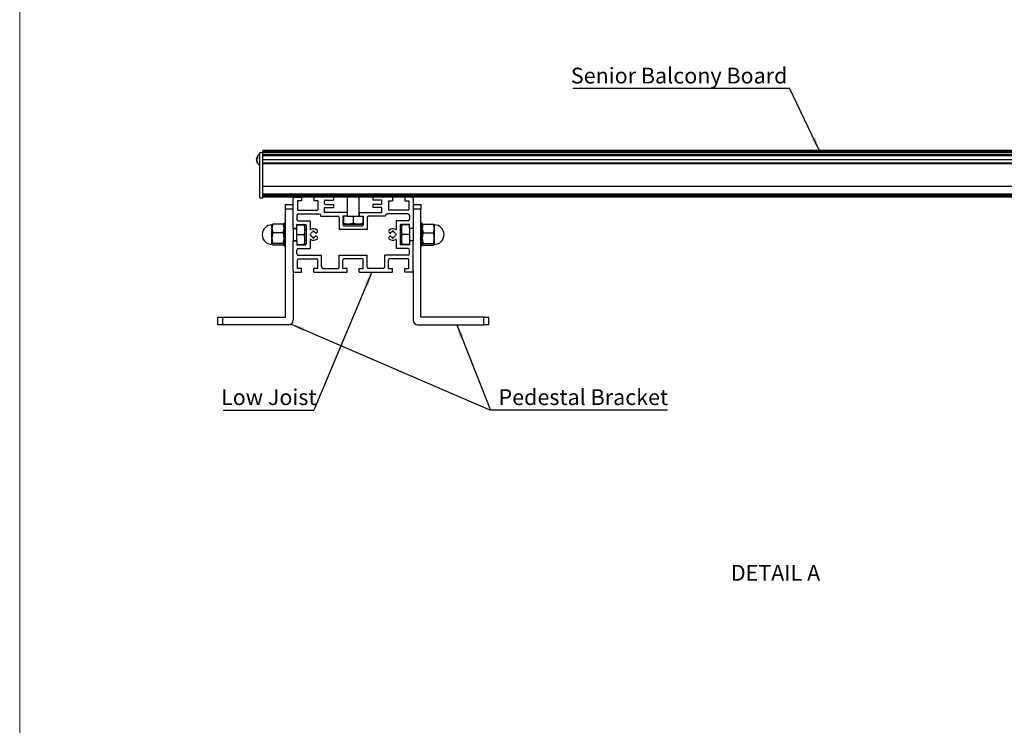
# Model space of a CAD drawing. Units: millimetres. Extents: x 891 to 1719, y -23 to 559.
# Drawn here: x 891 to 1109, y 134 to 290 of the extents above; entities that cross this region are included whole.
import ezdxf

# ---------------------------------------------------------------- set-up
doc = ezdxf.new("R2010")
doc.units = ezdxf.units.MM
doc.layers.add('FORMAT', color=7, linetype='Continuous')
doc.styles.add('SLDTEXTSTYLE0', font='TXT', dxfattribs={"width": 0.75})
doc.dimstyles.new('SLDDIMSTYLE0', dxfattribs={"dimtxt": 0.18, "dimasz": 3, "dimexe": 0, "dimexo": 0.0625, "dimgap": 0, "dimtad": 0, "dimtih": 1, "dimtoh": 1, "dimdec": 0, "dimrnd": 1e-09, "dimzin": 0, "dimdsep": 46, "dimtxsty": 'Standard', "dimsah": 1, "dimcen": 0.09, "dimadec": 0, "dimazin": 0, "dimtfac": 3, "dimtdec": 0, "dimtofl": 0, "dimtmove": 0, "dimatfit": 3, "dimfxl": 1, "dimfrac": 2, "dimtolj": 1, "dimtzin": 0, "dimarcsym": 0})

# ---------------------------------------------------------------- blocks, each defined once
blk = doc.blocks.new('SW_NOTE_0_9')
at = {"layer": 'FORMAT', "color": 0}
blk.add_line((-20.14, 0), (0, 0), dxfattribs=at)
at = {"layer": 'FORMAT', "color": 0, "insert": (-20.58, 4.6), "char_height": 3.5, "attachment_point": 1, "style": 'SLDTEXTSTYLE0'}
blk.add_mtext('Low Joist', dxfattribs=at)
blk = doc.blocks.new('SW_NOTE_0_10')
at = {"layer": 'FORMAT', "color": 0}
blk.add_line((39.26, 0), (0, 0), dxfattribs=at)
blk.add_line((39.26, 0), (0, 0), dxfattribs=at)
at = {"layer": 'FORMAT', "color": 0, "insert": (1.79, 4.6), "char_height": 3.5, "attachment_point": 1, "style": 'SLDTEXTSTYLE0'}
blk.add_mtext('Pedestal Bracket', dxfattribs=at)
blk = doc.blocks.new('SW_NOTE_0_11')
at = {"layer": 'FORMAT', "color": 0}
blk.add_line((-48.06, 0), (0, 0), dxfattribs=at)
at = {"layer": 'FORMAT', "color": 0, "insert": (-48.49, 4.57), "char_height": 3.5, "attachment_point": 1, "style": 'SLDTEXTSTYLE0'}
blk.add_mtext('Senior Balcony Board', dxfattribs=at)

msp = doc.modelspace()

# ---------------------------------------------------------------- linework, layer by layer
at = {"color": 7, "linetype": 'Continuous', "lineweight": 18}
for p, q in [((890.71, 559.28), (890.71, 268.21)), ((890.71, 268.21), (890.71, -22.87))]:
    msp.add_line(p, q, dxfattribs=at)
at = {"color": 7, "linetype": 'Continuous', "lineweight": 25}
for p, q in [((944.01, 250.59), (944.01, 260.59)), ((944.01, 260.59), (944.67, 260.59)), ((1194.67, 261.09), (944.67, 261.09)), ((944.67, 261.09), (944.67, 260.99)), ((1194.67, 260.99), (944.67, 260.99)), ((944.67, 260.75), (944.67, 260.99)), ((1194.67, 260.75), (944.67, 260.75)), ((944.67, 260.59), (944.67, 260.75)), ((944.67, 250.59), (944.67, 260.59)), ((1194.67, 260.59), (944.67, 260.59)), ((1194.67, 260.52), (944.67, 260.52)), ((944.67, 260.09), (944.67, 260.52)), ((1194.67, 260.09), (944.67, 260.09)), ((1194.67, 259.92), (944.67, 259.92)), ((943.29, 259.44), (943.27, 259.31)), ((943.46, 259.31), (943.27, 259.31)), ((1194.67, 258.99), (944.67, 258.99)), ((1194.67, 258.29), (944.67, 258.29)), ((944.67, 258.17), (1194.67, 258.17)), ((1194.67, 258.09), (944.67, 258.09)), ((1194.67, 253.09), (944.67, 253.09)), ((1194.67, 251.42), (944.67, 251.42)), ((1194.67, 251.25), (944.67, 251.25)), ((944.67, 250.92), (944.67, 251.25)), ((944.01, 250.59), (944.67, 250.59)), ((1194.67, 250.92), (944.67, 250.92)), ((951.67, 250.75), (944.67, 250.75)), ((949.67, 249.09), (951.34, 249.09)), ((949.67, 248.09), (949.67, 249.09)), ((951.34, 243.77), (951.34, 250.42)), ((951.67, 250.75), (953.24, 250.75)), ((953.24, 249.92), (952.34, 249.92)), ((952.34, 249.92), (952.34, 247.99)), ((955.94, 250.75), (953.24, 250.75)), ((953.24, 250.75), (953.24, 249.92)), ((955.94, 250.75), (955.94, 249.92)), ((960.34, 250.75), (955.94, 250.75)), ((956.84, 249.92), (955.94, 249.92)), ((956.84, 249.92), (956.84, 247.99)), ((958.34, 249.25), (958.34, 249.92)), ((958.51, 250.09), (960.34, 250.09)), ((958.51, 249.09), (960.34, 249.09)), ((969.01, 250.75), (960.34, 250.75)), ((960.34, 250.75), (960.34, 250.09)), ((960.34, 249.09), (960.34, 248.42)), ((963.34, 250.75), (963.34, 246.49)), ((966.01, 246.49), (966.01, 250.75)), ((973.41, 250.75), (969.01, 250.75)), ((969.01, 250.75), (969.01, 250.09)), ((970.84, 250.09), (969.01, 250.09)), ((969.01, 249.09), (969.01, 248.42)), ((970.84, 249.09), (969.01, 249.09)), ((971.01, 249.25), (971.01, 249.92)), ((972.51, 249.92), (972.51, 247.99)), ((972.51, 249.92), (973.41, 249.92)), ((976.11, 250.75), (973.41, 250.75)), ((973.41, 250.75), (973.41, 249.92)), ((977.67, 250.75), (976.11, 250.75)), ((976.11, 250.75), (976.11, 249.92)), ((976.11, 249.92), (977.01, 249.92)), ((977.01, 249.92), (977.01, 247.99)), ((1161.67, 250.75), (977.67, 250.75)), ((978.01, 250.42), (978.01, 243.77)), ((978.01, 249.09), (979.67, 249.09)), ((979.67, 249.09), (979.67, 248.09)), ((949.67, 224.09), (949.67, 248.09)), ((951.34, 248.09), (949.67, 248.09)), ((952.51, 247.82), (956.67, 247.82)), ((952.51, 246.99), (957.17, 246.99)), ((958.34, 248.42), (960.34, 248.42)), ((958.34, 247.32), (958.34, 248.42)), ((963.32, 247.32), (958.34, 247.32)), ((963.32, 247.32), (963.32, 246.49)), ((966.02, 247.32), (966.02, 246.49)), ((966.02, 247.32), (971.01, 247.32)), ((971.01, 248.42), (969.01, 248.42)), ((971.01, 247.32), (971.01, 248.42)), ((976.84, 246.99), (972.17, 246.99)), ((976.84, 247.82), (972.67, 247.82)), ((979.67, 248.09), (978.01, 248.09)), ((979.67, 224.09), (979.67, 248.09)), ((949.15, 244.76), (946.86, 244.76)), ((949.67, 244.92), (949.34, 244.92)), ((949.34, 244.59), (949.34, 244.92)), ((952.17, 246.65), (952.17, 245.84)), ((952.17, 244.67), (954.11, 244.67)), ((952.17, 243.77), (952.17, 244.67)), ((952.51, 245.5), (955.11, 245.5)), ((955.11, 245.5), (955.11, 243.61)), ((957.51, 246.49), (957.51, 246.65)), ((957.51, 246.49), (961.26, 246.49)), ((961.59, 246.15), (961.59, 243.55)), ((963.32, 246.49), (962.42, 246.49)), ((962.42, 246.49), (962.42, 244.55)), ((962.42, 246.29), (962.51, 246.29)), ((962.47, 244.75), (962.42, 244.8)), ((962.51, 246.49), (962.51, 244.91)), ((962.51, 244.72), (963.51, 244.72)), ((963.32, 246.49), (964.67, 246.49)), ((963.51, 244.72), (963.67, 244.72)), ((963.67, 244.72), (965.68, 244.72)), ((964.67, 246.49), (964.67, 244.91)), ((964.67, 246.49), (966.02, 246.49)), ((965.68, 244.72), (965.83, 244.72)), ((965.83, 244.72), (966.84, 244.72)), ((966.02, 246.49), (966.92, 246.49)), ((966.84, 246.49), (966.84, 244.91)), ((966.84, 246.29), (966.92, 246.29)), ((966.87, 244.77), (966.92, 244.8)), ((966.92, 246.49), (966.92, 244.55)), ((967.76, 246.15), (967.76, 243.55)), ((971.84, 246.49), (968.09, 246.49)), ((971.84, 246.49), (971.84, 246.65)), ((976.84, 245.5), (974.24, 245.5)), ((974.24, 245.5), (974.24, 243.61)), ((977.17, 244.67), (975.24, 244.67)), ((977.17, 246.65), (977.17, 245.84)), ((977.17, 243.77), (977.17, 244.67)), ((980.01, 244.92), (979.67, 244.92)), ((980.01, 242.42), (980.01, 244.92)), ((980.2, 244.76), (982.48, 244.76)), ((946.67, 243.85), (946.67, 244.59)), ((946.67, 243.85), (946.67, 243.78)), ((946.67, 243.78), (946.67, 243.71)), ((946.67, 241.73), (946.67, 243.71)), ((949.15, 242.81), (946.86, 242.81)), ((949.34, 243.85), (949.34, 244.59)), ((949.34, 243.85), (949.34, 243.71)), ((949.67, 243.75), (949.34, 243.75)), ((949.34, 241.73), (949.34, 243.71)), ((951.34, 243.77), (951.34, 241.07)), ((951.34, 243.77), (952.17, 243.77)), ((952.17, 243.75), (951.34, 243.75)), ((952.17, 244.59), (953.75, 244.59)), ((952.17, 242.42), (952.17, 243.77)), ((952.17, 241.07), (952.17, 242.42)), ((952.17, 242.42), (953.75, 242.42)), ((953.94, 243.58), (953.94, 244.59)), ((953.94, 243.43), (953.94, 243.58)), ((953.94, 241.42), (953.94, 243.43)), ((954.27, 244.5), (954.27, 240.34)), ((955.12, 242.55), (955.29, 242.55)), ((955.74, 243.18), (955.74, 243.01)), ((956.01, 243.18), (956.01, 243.01)), ((956.63, 242.86), (956.46, 242.76)), ((967.76, 243.55), (961.59, 243.55)), ((962.59, 244.39), (966.76, 244.39)), ((972.72, 242.86), (972.88, 242.76)), ((973.34, 243.18), (973.34, 243.01)), ((973.61, 243.18), (973.61, 243.01)), ((974.23, 242.55), (974.06, 242.55)), ((975.07, 244.5), (975.07, 240.34)), ((975.41, 244.59), (975.41, 243.58)), ((975.41, 243.58), (975.41, 243.43)), ((975.41, 243.43), (975.41, 241.42)), ((977.17, 244.59), (975.6, 244.59)), ((977.17, 242.42), (975.6, 242.42)), ((977.17, 243.77), (977.17, 242.42)), ((978.01, 243.77), (977.17, 243.77)), ((978.01, 243.75), (977.17, 243.75)), ((977.17, 242.42), (977.17, 241.07)), ((978.01, 243.77), (978.01, 241.07)), ((980.01, 239.92), (980.01, 242.42)), ((980.2, 242.81), (982.48, 242.81)), ((982.67, 244.59), (982.67, 243.85)), ((982.67, 243.78), (982.67, 243.85)), ((982.67, 243.71), (982.67, 243.78)), ((982.67, 243.71), (982.67, 241.73)), ((946.67, 241.73), (946.67, 241.64)), ((946.67, 241.64), (946.67, 241.56)), ((946.67, 240.29), (946.67, 241.56)), ((946.67, 240.29), (946.67, 240.28)), ((946.67, 240.28), (946.67, 240.27)), ((946.67, 240.25), (946.67, 240.27)), ((949.15, 240.47), (946.86, 240.47)), ((949.34, 241.73), (949.34, 241.56)), ((949.34, 240.29), (949.34, 241.56)), ((949.34, 241.09), (949.67, 241.09)), ((949.34, 240.29), (949.34, 240.27)), ((949.34, 240.25), (949.34, 240.27)), ((951.34, 241.09), (952.17, 241.09)), ((951.34, 234.42), (951.34, 241.07)), ((951.34, 241.07), (952.17, 241.07)), ((952.17, 241.07), (952.17, 240.17)), ((952.17, 240.25), (953.75, 240.25)), ((953.94, 241.26), (953.94, 241.42)), ((953.94, 240.25), (953.94, 241.26)), ((955.11, 241.23), (955.11, 239.34)), ((955.12, 242.29), (955.29, 242.29)), ((955.74, 241.67), (955.74, 241.84)), ((956.01, 241.67), (956.01, 241.84)), ((956.63, 241.99), (956.46, 242.08)), ((972.72, 241.99), (972.88, 242.08)), ((973.34, 241.67), (973.34, 241.84)), ((973.61, 241.67), (973.61, 241.84)), ((974.23, 242.29), (974.06, 242.29)), ((974.24, 241.23), (974.24, 239.34)), ((975.41, 241.42), (975.41, 241.26)), ((975.41, 241.26), (975.41, 240.25)), ((977.17, 240.25), (975.6, 240.25)), ((977.17, 241.09), (978.01, 241.09)), ((978.01, 241.07), (977.17, 241.07)), ((977.17, 241.07), (977.17, 240.17)), ((978.01, 234.42), (978.01, 241.07)), ((980.2, 240.47), (982.48, 240.47)), ((982.67, 241.64), (982.67, 241.73)), ((982.67, 241.56), (982.67, 241.64)), ((982.67, 241.56), (982.67, 240.29)), ((982.67, 240.28), (982.67, 240.29)), ((982.67, 240.27), (982.67, 240.28)), ((982.67, 240.27), (982.67, 240.25)), ((949.15, 240.09), (946.86, 240.09)), ((949.34, 239.92), (949.34, 240.22)), ((949.34, 239.92), (949.67, 239.92)), ((952.17, 240.17), (954.11, 240.17)), ((952.17, 238.19), (952.17, 239)), ((952.51, 239.34), (955.11, 239.34)), ((976.84, 239.34), (974.24, 239.34)), ((977.17, 240.17), (975.24, 240.17)), ((977.17, 238.19), (977.17, 239)), ((979.67, 239.92), (980.01, 239.92)), ((980.2, 240.09), (982.48, 240.09)), ((952.34, 234.92), (952.34, 236.85)), ((952.51, 237.85), (957.67, 237.85)), ((952.51, 237.02), (956.67, 237.02)), ((956.84, 234.92), (956.84, 236.85)), ((957.67, 235.25), (957.67, 237.85)), ((961.59, 237.85), (967.76, 237.85)), ((961.59, 235.25), (961.59, 237.85)), ((962.42, 234.92), (962.42, 236.85)), ((966.76, 237.02), (962.59, 237.02)), ((966.92, 234.92), (966.92, 236.85)), ((967.76, 235.25), (967.76, 237.85)), ((976.84, 237.85), (971.67, 237.85)), ((971.67, 235.25), (971.67, 237.85)), ((972.51, 234.92), (972.51, 236.85)), ((976.84, 237.02), (972.67, 237.02)), ((977.01, 234.92), (977.01, 236.85)), ((951.34, 234.42), (951.34, 223.42)), ((951.67, 234.09), (953.24, 234.09)), ((953.24, 234.92), (952.34, 234.92)), ((953.24, 234.09), (953.24, 234.92)), ((956.84, 234.92), (955.94, 234.92)), ((955.94, 234.09), (955.94, 234.92)), ((955.94, 234.09), (963.32, 234.09)), ((958.01, 234.92), (961.26, 234.92)), ((963.32, 234.92), (962.42, 234.92)), ((963.32, 234.09), (963.32, 234.92)), ((966.02, 234.92), (966.92, 234.92)), ((966.02, 234.09), (966.02, 234.92)), ((966.02, 234.09), (973.41, 234.09)), ((971.34, 234.92), (968.09, 234.92)), ((972.51, 234.92), (973.41, 234.92)), ((973.41, 234.09), (973.41, 234.92)), ((976.11, 234.92), (977.01, 234.92)), ((976.11, 234.09), (976.11, 234.92)), ((977.67, 234.09), (976.11, 234.09)), ((978.01, 234.42), (978.01, 223.42)), ((934.67, 222.42), (934.67, 224.09)), ((934.67, 224.09), (935.67, 224.09)), ((935.67, 224.09), (935.67, 222.42)), ((935.67, 224.09), (949.67, 224.09)), ((993.67, 224.09), (979.67, 224.09)), ((993.67, 222.42), (993.67, 224.09)), ((993.67, 224.09), (994.67, 224.09)), ((994.67, 224.09), (994.67, 222.42)), ((935.67, 222.42), (934.67, 222.42)), ((950.34, 222.42), (935.67, 222.42)), ((979.01, 222.42), (993.67, 222.42)), ((994.67, 222.42), (993.67, 222.42))]:
    msp.add_line(p, q, dxfattribs=at)
at = {"color": 7, "linetype": 'Continuous', "lineweight": 25, "flags": 128}
msp.add_lwpolyline([(943.28, 258.74), (943.32, 258.59), (943.34, 258.52)], dxfattribs=at)
at = {"color": 7, "linetype": 'Continuous', "lineweight": 25}
for centre, radius, start, end in [((944.44, 259.27), 1.17, 111.7974, 171.5985), ((944.44, 258.9), 1.17, 213.1132, 248.2026), ((951.67, 250.42), 0.333, 90, 180), ((958.51, 249.92), 0.167, 90, 180), ((958.51, 249.25), 0.167, 180, 270), ((970.84, 249.92), 0.167, 0, 90), ((970.84, 249.25), 0.167, 270, 0), ((977.67, 250.42), 0.333, 0, 90), ((952.51, 246.65), 0.333, 90, 180), ((952.51, 247.99), 0.167, 180, 270), ((956.67, 247.99), 0.167, 270, 0), ((957.17, 246.65), 0.333, 0, 90), ((972.17, 246.65), 0.333, 90, 180), ((972.67, 247.99), 0.167, 180, 270), ((976.84, 247.99), 0.167, 270, 0), ((976.84, 246.65), 0.333, 0, 90), ((952.51, 245.84), 0.333, 180, 270), ((954.11, 244.5), 0.167, 0, 90), ((961.26, 246.15), 0.333, 0, 90), ((963.21, 246.62), 0.133, 331.045, 0), ((966.14, 246.62), 0.133, 180, 208.955), ((968.09, 246.15), 0.333, 90, 180), ((975.24, 244.5), 0.167, 90, 180), ((976.84, 245.84), 0.333, 270, 0), ((946.67, 242.42), 2.17, 90, 270), ((955.21, 243.61), 0.1, 180, 299.1964), ((955.87, 242.42), 0.767, 170, 190), ((955.87, 242.42), 1.27, 50.9248, 119.1964), ((955.87, 242.42), 0.6, 102.8197, 167.1803), ((955.87, 242.42), 0.767, 80, 100), ((955.87, 242.42), 0.6, 37.0047, 77.1803), ((956.42, 242.83), 0.0833, 217.0047, 300), ((956.46, 243.15), 0.333, 300, 50.9248), ((962.59, 244.55), 0.167, 180, 270), ((966.76, 244.55), 0.167, 270, 0), ((972.88, 243.15), 0.333, 129.0752, 240), ((973.47, 242.42), 1.27, 60.8036, 129.0752), ((972.93, 242.83), 0.0833, 240, 322.9953), ((973.47, 242.42), 0.6, 102.8197, 142.9953), ((973.47, 242.42), 0.767, 80, 100), ((973.47, 242.42), 0.6, 12.8197, 77.1803), ((974.14, 243.61), 0.1, 240.8036, 0), ((973.47, 242.42), 0.767, 350, 10), ((982.67, 242.42), 2.17, 270, 90), ((954.11, 240.34), 0.167, 270, 0), ((955.21, 241.23), 0.1, 60.8036, 180), ((955.87, 242.42), 1.27, 240.8036, 309.0752), ((955.87, 242.42), 0.6, 192.8197, 257.1803), ((955.87, 242.42), 0.767, 260, 280), ((955.87, 242.42), 0.6, 282.8197, 322.9953), ((956.42, 242.01), 0.0833, 60, 142.9953), ((956.46, 241.7), 0.333, 309.0752, 60), ((972.88, 241.7), 0.333, 120, 230.9248), ((973.47, 242.42), 1.27, 230.9248, 299.1964), ((972.93, 242.01), 0.0833, 37.0047, 120), ((973.47, 242.42), 0.6, 217.0047, 257.1803), ((973.47, 242.42), 0.767, 260, 280), ((973.47, 242.42), 0.6, 282.8197, 347.1803), ((974.14, 241.23), 0.1, 0, 119.1964), ((975.24, 240.34), 0.167, 180, 270), ((952.51, 239), 0.333, 90, 180), ((952.51, 238.19), 0.333, 180, 270), ((976.84, 239), 0.333, 0, 90), ((976.84, 238.19), 0.333, 270, 0), ((952.51, 236.85), 0.167, 90, 180), ((956.67, 236.85), 0.167, 0, 90), ((962.59, 236.85), 0.167, 90, 180), ((966.76, 236.85), 0.167, 0, 90), ((972.67, 236.85), 0.167, 90, 180), ((976.84, 236.85), 0.167, 0, 90), ((951.67, 234.42), 0.333, 180, 270), ((958.01, 235.25), 0.333, 180, 270), ((961.26, 235.25), 0.333, 270, 0), ((968.09, 235.25), 0.333, 180, 270), ((971.34, 235.25), 0.333, 270, 0), ((977.67, 234.42), 0.333, 270, 0), ((950.34, 223.42), 1, 270, 0), ((979.01, 223.42), 1, 180, 270)]:
    msp.add_arc(centre, radius, start, end, dxfattribs=at)
for points, knots in [([(943.27, 259.31), (943.27, 259.32), (943.28, 259.4), (943.33, 259.51), (943.44, 259.6), (943.48, 259.63)], [0, 0, 0, 0, 0.089074, 0.663553, 1, 1, 1, 1]), ([(943.48, 259.34), (943.42, 259.28), (943.3, 259.19), (943.28, 259.07), (943.27, 259.02)], [0, 0, 0, 0, 0.526138, 1, 1, 1, 1]), ([(943.27, 259.16), (943.27, 259.17), (943.27, 259.23), (943.29, 259.28), (943.3, 259.31)], [0, 0, 0, 0, 0.345135, 1, 1, 1, 1]), ([(943.27, 259.02), (943.27, 259), (943.28, 258.86), (943.33, 258.66), (943.44, 258.49), (943.48, 258.43)], [0, 0, 0, 0, 0.089074, 0.663553, 1, 1, 1, 1]), ([(943.27, 258.98), (943.27, 258.96), (943.27, 258.92), (943.29, 258.88), (943.29, 258.86)], [0, 0, 0, 0, 0.4769977, 1, 1, 1, 1]), ([(943.48, 258.27), (943.42, 258.37), (943.3, 258.55), (943.28, 258.76), (943.27, 258.86)], [0, 0, 0, 0, 0.526138, 1, 1, 1, 1]), ([(943.48, 259.63), (943.48, 259.6), (943.46, 259.5), (943.47, 259.4), (943.48, 259.34)], [0, 0, 0, 0, 0.346558, 1, 1, 1, 1]), ([(943.48, 258.43), (943.48, 258.41), (943.46, 258.36), (943.47, 258.31), (943.48, 258.27)], [0, 0, 0, 0, 0.346558, 1, 1, 1, 1]), ([(946.86, 244.76), (946.84, 244.69), (946.74, 244.4), (946.7, 244.09), (946.67, 243.85)], [0, 0, 0, 0, 0.205973, 1, 1, 1, 1]), ([(946.69, 244.61), (946.69, 244.62), (946.71, 244.67), (946.79, 244.71), (946.86, 244.76)], [0, 0, 0, 0, 0.104357, 1, 1, 1, 1]), ([(949.34, 243.85), (949.33, 243.94), (949.31, 244.25), (949.22, 244.55), (949.15, 244.76)], [0, 0, 0, 0, 0.294816, 1, 1, 1, 1]), ([(949.15, 244.76), (949.17, 244.74), (949.25, 244.7), (949.28, 244.65), (949.3, 244.61)], [0, 0, 0, 0, 0.2619251, 1, 1, 1, 1]), ([(963.51, 244.72), (963.41, 244.73), (963.07, 244.75), (962.74, 244.84), (962.51, 244.91)], [0, 0, 0, 0, 0.294816, 1, 1, 1, 1]), ([(962.51, 244.91), (962.51, 244.89), (962.51, 244.79), (962.51, 244.75), (962.51, 244.72)], [0, 0, 0, 0, 0.205973, 1, 1, 1, 1]), ([(964.67, 244.91), (964.6, 244.89), (964.28, 244.79), (963.94, 244.75), (963.67, 244.72)], [0, 0, 0, 0, 0.205973, 1, 1, 1, 1]), ([(965.68, 244.72), (965.51, 244.73), (965.17, 244.76), (964.84, 244.86), (964.67, 244.91)], [0, 0, 0, 0, 0.479796, 1, 1, 1, 1]), ([(966.84, 244.91), (966.71, 244.87), (966.38, 244.77), (966.04, 244.74), (965.83, 244.72)], [0, 0, 0, 0, 0.381391, 1, 1, 1, 1]), ([(966.84, 244.72), (966.84, 244.73), (966.84, 244.75), (966.84, 244.84), (966.84, 244.91)], [0, 0, 0, 0, 0.294816, 1, 1, 1, 1]), ([(980.2, 244.76), (980.18, 244.69), (980.07, 244.4), (980.03, 244.09), (980.01, 243.85)], [0, 0, 0, 0, 0.205973, 1, 1, 1, 1]), ([(980.02, 244.61), (980.02, 244.62), (980.04, 244.67), (980.13, 244.71), (980.2, 244.76)], [0, 0, 0, 0, 0.104357, 1, 1, 1, 1]), ([(982.67, 243.85), (982.67, 243.94), (982.65, 244.25), (982.55, 244.55), (982.48, 244.76)], [0, 0, 0, 0, 0.294816, 1, 1, 1, 1]), ([(982.48, 244.76), (982.5, 244.74), (982.59, 244.7), (982.62, 244.65), (982.64, 244.61)], [0, 0, 0, 0, 0.2619251, 1, 1, 1, 1]), ([(946.67, 243.71), (946.68, 243.62), (946.7, 243.32), (946.8, 243.02), (946.86, 242.81)], [0, 0, 0, 0, 0.2948163, 1, 1, 1, 1]), ([(946.86, 242.81), (946.82, 242.67), (946.72, 242.32), (946.69, 241.95), (946.67, 241.73)], [0, 0, 0, 0, 0.381391, 1, 1, 1, 1]), ([(949.15, 242.81), (949.17, 242.87), (949.27, 243.16), (949.31, 243.47), (949.34, 243.71)], [0, 0, 0, 0, 0.205973, 1, 1, 1, 1]), ([(949.34, 241.73), (949.33, 241.9), (949.3, 242.27), (949.2, 242.62), (949.15, 242.81)], [0, 0, 0, 0, 0.479796, 1, 1, 1, 1]), ([(953.75, 244.59), (953.77, 244.52), (953.87, 244.19), (953.91, 243.85), (953.94, 243.58)], [0, 0, 0, 0, 0.205973, 1, 1, 1, 1]), ([(953.94, 244.59), (953.93, 244.59), (953.9, 244.59), (953.8, 244.59), (953.75, 244.59)], [0, 0, 0, 0, 0.479796, 1, 1, 1, 1]), ([(953.94, 243.43), (953.93, 243.33), (953.91, 242.99), (953.82, 242.65), (953.75, 242.42)], [0, 0, 0, 0, 0.294816, 1, 1, 1, 1]), ([(953.75, 242.42), (953.77, 242.35), (953.87, 242.03), (953.91, 241.69), (953.94, 241.42)], [0, 0, 0, 0, 0.205973, 1, 1, 1, 1]), ([(975.41, 243.58), (975.41, 243.68), (975.43, 244.02), (975.53, 244.35), (975.6, 244.59)], [0, 0, 0, 0, 0.294816, 1, 1, 1, 1]), ([(975.6, 244.59), (975.56, 244.59), (975.45, 244.59), (975.42, 244.59), (975.41, 244.59)], [0, 0, 0, 0, 0.3813905, 1, 1, 1, 1]), ([(975.6, 242.42), (975.58, 242.49), (975.47, 242.82), (975.43, 243.16), (975.41, 243.43)], [0, 0, 0, 0, 0.205973, 1, 1, 1, 1]), ([(975.41, 241.42), (975.41, 241.52), (975.43, 241.86), (975.53, 242.19), (975.6, 242.42)], [0, 0, 0, 0, 0.294816, 1, 1, 1, 1]), ([(980.01, 243.71), (980.01, 243.62), (980.03, 243.32), (980.13, 243.02), (980.2, 242.81)], [0, 0, 0, 0, 0.2948163, 1, 1, 1, 1]), ([(980.2, 242.81), (980.16, 242.67), (980.05, 242.32), (980.02, 241.95), (980.01, 241.73)], [0, 0, 0, 0, 0.381391, 1, 1, 1, 1]), ([(982.48, 242.81), (982.5, 242.87), (982.61, 243.16), (982.64, 243.47), (982.67, 243.71)], [0, 0, 0, 0, 0.2059727, 1, 1, 1, 1]), ([(982.67, 241.73), (982.66, 241.9), (982.63, 242.27), (982.53, 242.62), (982.48, 242.81)], [0, 0, 0, 0, 0.479796, 1, 1, 1, 1]), ([(946.67, 241.56), (946.68, 241.38), (946.71, 241.01), (946.81, 240.66), (946.86, 240.47)], [0, 0, 0, 0, 0.479796, 1, 1, 1, 1]), ([(946.86, 240.47), (946.84, 240.46), (946.74, 240.4), (946.7, 240.34), (946.67, 240.29)], [0, 0, 0, 0, 0.205973, 1, 1, 1, 1]), ([(946.67, 240.27), (946.68, 240.25), (946.7, 240.19), (946.8, 240.13), (946.86, 240.09)], [0, 0, 0, 0, 0.294816, 1, 1, 1, 1]), ([(949.15, 240.47), (949.19, 240.61), (949.29, 240.96), (949.32, 241.33), (949.34, 241.56)], [0, 0, 0, 0, 0.381391, 1, 1, 1, 1]), ([(949.34, 240.29), (949.33, 240.31), (949.31, 240.37), (949.22, 240.43), (949.15, 240.47)], [0, 0, 0, 0, 0.294816, 1, 1, 1, 1]), ([(949.15, 240.09), (949.17, 240.1), (949.27, 240.16), (949.31, 240.22), (949.34, 240.27)], [0, 0, 0, 0, 0.205973, 1, 1, 1, 1]), ([(953.94, 241.26), (953.93, 241.16), (953.91, 240.82), (953.82, 240.49), (953.75, 240.25)], [0, 0, 0, 0, 0.294816, 1, 1, 1, 1]), ([(953.75, 240.25), (953.79, 240.25), (953.89, 240.25), (953.92, 240.25), (953.94, 240.25)], [0, 0, 0, 0, 0.381391, 1, 1, 1, 1]), ([(975.6, 240.25), (975.58, 240.32), (975.47, 240.65), (975.43, 240.99), (975.41, 241.26)], [0, 0, 0, 0, 0.2059727, 1, 1, 1, 1]), ([(975.41, 240.25), (975.42, 240.25), (975.44, 240.25), (975.54, 240.25), (975.6, 240.25)], [0, 0, 0, 0, 0.479796, 1, 1, 1, 1]), ([(980.01, 241.56), (980.02, 241.38), (980.04, 241.01), (980.14, 240.66), (980.2, 240.47)], [0, 0, 0, 0, 0.479796, 1, 1, 1, 1]), ([(980.2, 240.47), (980.18, 240.46), (980.07, 240.4), (980.03, 240.34), (980.01, 240.29)], [0, 0, 0, 0, 0.205973, 1, 1, 1, 1]), ([(982.48, 240.47), (982.52, 240.61), (982.62, 240.96), (982.65, 241.33), (982.67, 241.56)], [0, 0, 0, 0, 0.381391, 1, 1, 1, 1]), ([(982.67, 240.29), (982.67, 240.31), (982.65, 240.37), (982.55, 240.43), (982.48, 240.47)], [0, 0, 0, 0, 0.294816, 1, 1, 1, 1]), ([(982.48, 240.09), (982.5, 240.1), (982.61, 240.16), (982.64, 240.22), (982.67, 240.27)], [0, 0, 0, 0, 0.205973, 1, 1, 1, 1]), ([(980.02, 240.23), (980.02, 240.22), (980.04, 240.18), (980.13, 240.13), (980.2, 240.09)], [0, 0, 0, 0, 0.104357, 1, 1, 1, 1])]:
    msp.add_open_spline(points, degree=3, knots=knots, dxfattribs=at)

# ---------------------------------------------------------------- block references
at = {"layer": 'FORMAT'}
for name, p in [('SW_NOTE_0_11', (1061.45, 274.86)), ('SW_NOTE_0_9', (955.95, 203.52)), ('SW_NOTE_0_10', (995.13, 203.52))]:
    msp.add_blockref(name, p, dxfattribs=at)

# ---------------------------------------------------------------- texts
at = {"layer": 'FORMAT', "insert": (1058.36, 169.17), "char_height": 3.5, "attachment_point": 2, "style": 'SLDTEXTSTYLE0'}
msp.add_mtext('DETAIL A', dxfattribs=at)

# ---------------------------------------------------------------- leaders
at = {"layer": 'FORMAT'}
for points in [[(1068.11, 260.99), (1061.45, 274.86)], [(968.8, 234.09), (955.95, 203.52)], [(950.89, 222.59), (995.13, 203.52)], [(987.66, 222.42), (995.13, 203.52)]]:
    msp.add_leader(points, dimstyle='SLDDIMSTYLE0', dxfattribs=at)

doc.saveas('drawing.dxf')
